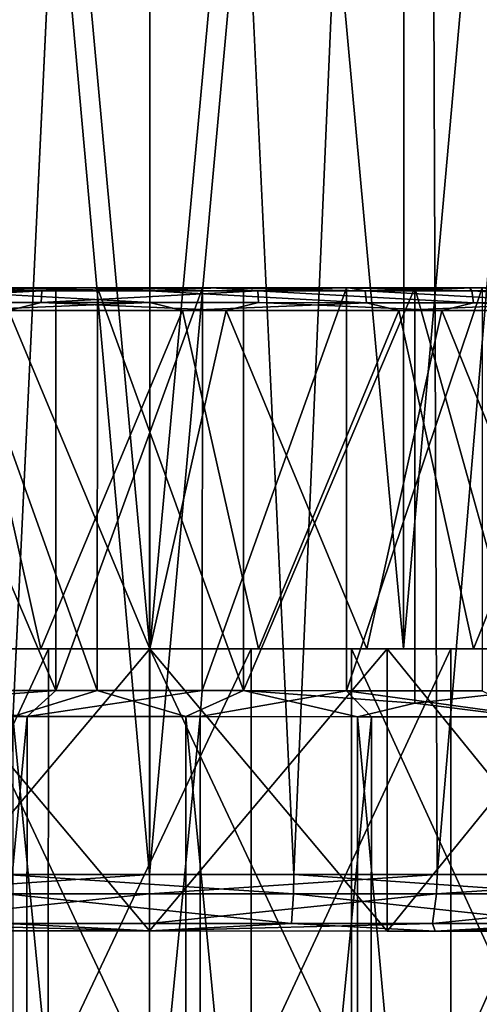
# Model space of a CAD drawing. Extents: x -0.03 to 0.29, y -0.012 to 0.096.
# Drawn here: x 0.054 to 0.058, y 0.058 to 0.066 of the extents above; entities that cross this region are included whole.
import ezdxf

# ---------------------------------------------------------------- set-up
doc = ezdxf.new("R2010")
doc.units = 0
doc.layers.add('L13_CHROM3', color=7, linetype='CONTINUOUS')
doc.layers.add('L8_CHROM8', color=7, linetype='CONTINUOUS')

msp = doc.modelspace()

# ---------------------------------------------------------------- linework, layer by layer
at = {"layer": 'L13_CHROM3', "color": 8, "invisible_edges": 8}
for points in [[(0.055158, 0.058701, 0.0159), (0.052727, 0.085702, 0.015712), (0.052607, 0.058702, 0.015694), (0.055158, 0.058701, 0.0159)], [(0.055168, 0.085701, 0.0159), (0.052727, 0.085702, 0.015712), (0.055158, 0.058701, 0.0159), (0.055168, 0.085701, 0.0159)], [(0.055168, 0.085701, -0.0159), (0.053878, 0.058701, -0.015848), (0.052727, 0.085702, -0.015712), (0.055168, 0.085701, -0.0159)], [(0.056437, 0.058701, -0.015848), (0.053878, 0.058701, -0.015848), (0.055168, 0.085701, -0.0159), (0.056437, 0.058701, -0.015848)], [(0.057608, 0.0857, 0.015712), (0.055168, 0.085701, 0.0159), (0.055158, 0.058701, 0.0159), (0.057608, 0.0857, 0.015712)], [(0.057708, 0.0587, 0.015694), (0.057608, 0.0857, 0.015712), (0.055158, 0.058701, 0.0159), (0.057708, 0.0587, 0.015694)], [(0.057608, 0.0857, -0.015712), (0.056437, 0.058701, -0.015848), (0.055168, 0.085701, -0.0159), (0.057608, 0.0857, -0.015712)], [(0.058963, 0.0587, -0.015438), (0.056437, 0.058701, -0.015848), (0.057608, 0.0857, -0.015712), (0.058963, 0.0587, -0.015438)], [(0.05999, 0.085699, 0.015151), (0.057608, 0.0857, 0.015712), (0.057708, 0.0587, 0.015694), (0.05999, 0.085699, 0.015151)], [(0.05999, 0.085699, -0.015151), (0.058963, 0.0587, -0.015438), (0.057608, 0.0857, -0.015712), (0.05999, 0.085699, -0.015151)], [(0.060193, 0.058699, 0.015082), (0.05999, 0.085699, 0.015151), (0.057708, 0.0587, 0.015694), (0.060193, 0.058699, 0.015082)], [(0.055167, 0.085201, -0.01225), (0.052916, 0.085202, -0.012042), (0.052908, 0.060702, -0.012042), (0.055167, 0.085201, -0.01225)], [(0.055159, 0.060701, 0.01225), (0.052908, 0.060702, 0.012042), (0.052916, 0.085202, 0.012042), (0.055159, 0.060701, 0.01225)], [(0.055167, 0.085201, -0.01225), (0.052908, 0.060702, -0.012042), (0.055159, 0.060701, -0.01225), (0.055167, 0.085201, -0.01225)], [(0.055167, 0.085201, 0.01225), (0.055159, 0.060701, 0.01225), (0.052916, 0.085202, 0.012042), (0.055167, 0.085201, 0.01225)], [(0.057418, 0.0852, -0.012042), (0.055167, 0.085201, -0.01225), (0.055159, 0.060701, -0.01225), (0.057418, 0.0852, -0.012042)], [(0.05741, 0.0607, 0.012042), (0.055159, 0.060701, 0.01225), (0.055167, 0.085201, 0.01225), (0.05741, 0.0607, 0.012042)], [(0.057418, 0.0852, -0.012042), (0.055159, 0.060701, -0.01225), (0.05741, 0.0607, -0.012042), (0.057418, 0.0852, -0.012042)], [(0.057418, 0.0852, 0.012042), (0.05741, 0.0607, 0.012042), (0.055167, 0.085201, 0.01225), (0.057418, 0.0852, 0.012042)], [(0.059584, 0.060699, 0.011423), (0.05741, 0.0607, 0.012042), (0.057418, 0.0852, 0.012042), (0.059584, 0.060699, 0.011423)], [(0.059592, 0.085199, -0.011423), (0.057418, 0.0852, -0.012042), (0.05741, 0.0607, -0.012042), (0.059592, 0.085199, -0.011423)], [(0.059592, 0.085199, -0.011423), (0.05741, 0.0607, -0.012042), (0.059584, 0.060699, -0.011423), (0.059592, 0.085199, -0.011423)], [(0.059592, 0.085199, 0.011423), (0.059584, 0.060699, 0.011423), (0.057418, 0.0852, 0.012042), (0.059592, 0.085199, 0.011423)], [(0.055159, 0.060701, -0.0108), (0.055159, 0.060701, -0.01225), (0.052908, 0.060702, -0.012042), (0.055159, 0.060701, -0.0108)], [(0.053052, 0.060702, -0.010592), (0.055159, 0.060701, -0.0108), (0.052908, 0.060702, -0.012042), (0.053052, 0.060702, -0.010592)], [(0.052908, 0.060702, 0.012042), (0.055159, 0.060701, 0.0108), (0.053052, 0.060702, 0.010592), (0.052908, 0.060702, 0.012042)], [(0.055159, 0.060701, 0.01225), (0.055159, 0.060701, 0.0108), (0.052908, 0.060702, 0.012042), (0.055159, 0.060701, 0.01225)], [(0.055158, 0.058201, 0.0108), (0.053051, 0.058202, 0.010592), (0.053052, 0.060702, 0.010592), (0.055158, 0.058201, 0.0108)], [(0.055159, 0.060701, -0.0108), (0.053052, 0.060702, -0.010592), (0.053051, 0.058202, -0.010592), (0.055159, 0.060701, -0.0108)], [(0.055159, 0.060701, -0.0108), (0.053051, 0.058202, -0.010592), (0.055158, 0.058201, -0.0108), (0.055159, 0.060701, -0.0108)], [(0.055159, 0.060701, 0.0108), (0.055158, 0.058201, 0.0108), (0.053052, 0.060702, 0.010592), (0.055159, 0.060701, 0.0108)], [(0.057265, 0.0582, 0.010592), (0.055158, 0.058201, 0.0108), (0.055159, 0.060701, 0.0108), (0.057265, 0.0582, 0.010592)], [(0.057266, 0.0607, -0.010592), (0.055159, 0.060701, -0.0108), (0.055158, 0.058201, -0.0108), (0.057266, 0.0607, -0.010592)], [(0.057266, 0.0607, -0.010592), (0.055158, 0.058201, -0.0108), (0.057265, 0.0582, -0.010592), (0.057266, 0.0607, -0.010592)], [(0.055159, 0.060701, -0.0108), (0.05741, 0.0607, -0.012042), (0.055159, 0.060701, -0.01225), (0.055159, 0.060701, -0.0108)], [(0.055159, 0.060701, 0.01225), (0.05741, 0.0607, 0.012042), (0.055159, 0.060701, 0.0108), (0.055159, 0.060701, 0.01225)], [(0.05741, 0.0607, 0.012042), (0.057266, 0.0607, 0.010592), (0.055159, 0.060701, 0.0108), (0.05741, 0.0607, 0.012042)], [(0.057266, 0.0607, -0.010592), (0.05741, 0.0607, -0.012042), (0.055159, 0.060701, -0.0108), (0.057266, 0.0607, -0.010592)], [(0.057266, 0.0607, 0.010592), (0.057265, 0.0582, 0.010592), (0.055159, 0.060701, 0.0108), (0.057266, 0.0607, 0.010592)], [(0.059291, 0.0582, 0.009978), (0.057265, 0.0582, 0.010592), (0.057266, 0.0607, 0.010592), (0.059291, 0.0582, 0.009978)], [(0.059292, 0.0607, -0.009978), (0.057265, 0.0582, -0.010592), (0.059291, 0.0582, -0.009978), (0.059292, 0.0607, -0.009978)], [(0.059292, 0.0607, -0.009978), (0.057266, 0.0607, -0.010592), (0.057265, 0.0582, -0.010592), (0.059292, 0.0607, -0.009978)], [(0.05741, 0.0607, 0.012042), (0.059584, 0.060699, 0.011423), (0.057266, 0.0607, 0.010592), (0.05741, 0.0607, 0.012042)], [(0.059584, 0.060699, 0.011423), (0.059292, 0.0607, 0.009978), (0.057266, 0.0607, 0.010592), (0.059584, 0.060699, 0.011423)], [(0.059292, 0.0607, -0.009978), (0.059584, 0.060699, -0.011423), (0.057266, 0.0607, -0.010592), (0.059292, 0.0607, -0.009978)], [(0.057266, 0.0607, -0.010592), (0.059584, 0.060699, -0.011423), (0.05741, 0.0607, -0.012042), (0.057266, 0.0607, -0.010592)], [(0.059292, 0.0607, 0.009978), (0.059291, 0.0582, 0.009978), (0.057266, 0.0607, 0.010592), (0.059292, 0.0607, 0.009978)], [(0.055158, 0.058701, 0.0159), (0.052607, 0.058702, 0.015694), (0.052612, 0.058531, 0.015664), (0.055158, 0.058701, 0.0159)], [(0.055158, 0.058701, 0.0159), (0.052612, 0.058531, 0.015664), (0.055158, 0.05853, 0.01587), (0.055158, 0.058701, 0.0159)], [(0.056437, 0.058701, -0.015848), (0.056435, 0.05853, -0.015818), (0.053878, 0.058701, -0.015848), (0.056437, 0.058701, -0.015848)], [(0.056435, 0.05853, -0.015818), (0.053881, 0.05853, -0.015818), (0.053878, 0.058701, -0.015848), (0.056435, 0.05853, -0.015818)], [(0.057708, 0.0587, 0.015694), (0.055158, 0.058701, 0.0159), (0.055158, 0.05853, 0.01587), (0.057708, 0.0587, 0.015694)], [(0.057708, 0.0587, 0.015694), (0.055158, 0.05853, 0.01587), (0.057703, 0.058529, 0.015664), (0.057708, 0.0587, 0.015694)], [(0.058956, 0.058529, -0.015409), (0.056435, 0.05853, -0.015818), (0.056437, 0.058701, -0.015848), (0.058956, 0.058529, -0.015409)], [(0.058963, 0.0587, -0.015438), (0.058956, 0.058529, -0.015409), (0.056437, 0.058701, -0.015848), (0.058963, 0.0587, -0.015438)], [(0.060193, 0.058699, 0.015082), (0.057708, 0.0587, 0.015694), (0.057703, 0.058529, 0.015664), (0.060193, 0.058699, 0.015082)], [(0.060193, 0.058699, 0.015082), (0.057703, 0.058529, 0.015664), (0.060183, 0.058528, 0.015053), (0.060193, 0.058699, 0.015082)], [(0.055158, 0.05853, 0.01587), (0.052612, 0.058531, 0.015664), (0.052647, 0.058269, 0.015447), (0.055158, 0.05853, 0.01587)], [(0.055158, 0.05853, 0.01587), (0.052647, 0.058269, 0.015447), (0.055158, 0.058268, 0.01565), (0.055158, 0.05853, 0.01587)], [(0.056435, 0.05853, -0.015818), (0.056417, 0.058268, -0.015599), (0.053881, 0.05853, -0.015818), (0.056435, 0.05853, -0.015818)], [(0.056417, 0.058268, -0.015599), (0.053898, 0.058268, -0.015599), (0.053881, 0.05853, -0.015818), (0.056417, 0.058268, -0.015599)], [(0.057703, 0.058529, 0.015664), (0.055158, 0.05853, 0.01587), (0.055158, 0.058268, 0.01565), (0.057703, 0.058529, 0.015664)], [(0.057703, 0.058529, 0.015664), (0.055158, 0.058268, 0.01565), (0.057668, 0.058267, 0.015447), (0.057703, 0.058529, 0.015664)], [(0.058903, 0.058267, -0.015195), (0.056417, 0.058268, -0.015599), (0.056435, 0.05853, -0.015818), (0.058903, 0.058267, -0.015195)], [(0.058956, 0.058529, -0.015409), (0.058903, 0.058267, -0.015195), (0.056435, 0.05853, -0.015818), (0.058956, 0.058529, -0.015409)], [(0.060183, 0.058528, 0.015053), (0.057703, 0.058529, 0.015664), (0.057668, 0.058267, 0.015447), (0.060183, 0.058528, 0.015053)], [(0.060183, 0.058528, 0.015053), (0.057668, 0.058267, 0.015447), (0.060113, 0.058266, 0.014845), (0.060183, 0.058528, 0.015053)], [(0.052647, 0.058269, 0.015447), (0.052623, 0.058202, 0.01519), (0.055158, 0.058201, 0.0154), (0.052647, 0.058269, 0.015447)], [(0.052623, 0.058202, -0.01519), (0.053898, 0.058268, -0.015599), (0.055158, 0.058201, -0.0154), (0.052623, 0.058202, -0.01519)], [(0.055158, 0.058201, 0.0154), (0.052623, 0.058202, 0.01519), (0.055158, 0.058201, 0.0108), (0.055158, 0.058201, 0.0154)], [(0.052623, 0.058202, 0.01519), (0.053051, 0.058202, 0.010592), (0.055158, 0.058201, 0.0108), (0.052623, 0.058202, 0.01519)], [(0.053051, 0.058202, -0.010592), (0.052623, 0.058202, -0.01519), (0.055158, 0.058201, -0.0108), (0.053051, 0.058202, -0.010592)], [(0.055158, 0.058201, -0.0108), (0.052623, 0.058202, -0.01519), (0.055158, 0.058201, -0.0154), (0.055158, 0.058201, -0.0108)], [(0.055158, 0.058268, 0.01565), (0.052647, 0.058269, 0.015447), (0.055158, 0.058201, 0.0154), (0.055158, 0.058268, 0.01565)], [(0.055158, 0.058201, -0.0154), (0.053898, 0.058268, -0.015599), (0.056417, 0.058268, -0.015599), (0.055158, 0.058201, -0.0154)], [(0.055158, 0.058268, 0.01565), (0.055158, 0.058201, 0.0154), (0.057668, 0.058267, 0.015447), (0.055158, 0.058268, 0.01565)], [(0.057692, 0.0582, -0.01519), (0.055158, 0.058201, -0.0154), (0.056417, 0.058268, -0.015599), (0.057692, 0.0582, -0.01519)], [(0.057668, 0.058267, 0.015447), (0.055158, 0.058201, 0.0154), (0.057692, 0.0582, 0.01519), (0.057668, 0.058267, 0.015447)], [(0.055158, 0.058201, 0.0154), (0.055158, 0.058201, 0.0108), (0.057692, 0.0582, 0.01519), (0.055158, 0.058201, 0.0154)], [(0.055158, 0.058201, -0.0108), (0.055158, 0.058201, -0.0154), (0.057692, 0.0582, -0.01519), (0.055158, 0.058201, -0.0108)], [(0.057265, 0.0582, -0.010592), (0.055158, 0.058201, -0.0108), (0.057692, 0.0582, -0.01519), (0.057265, 0.0582, -0.010592)], [(0.057692, 0.0582, 0.01519), (0.055158, 0.058201, 0.0108), (0.057265, 0.0582, 0.010592), (0.057692, 0.0582, 0.01519)], [(0.057692, 0.0582, -0.01519), (0.056417, 0.058268, -0.015599), (0.058903, 0.058267, -0.015195), (0.057692, 0.0582, -0.01519)], [(0.057668, 0.058267, 0.015447), (0.057692, 0.0582, 0.01519), (0.060113, 0.058266, 0.014845), (0.057668, 0.058267, 0.015447)], [(0.060158, 0.058199, -0.014566), (0.057692, 0.0582, -0.01519), (0.058903, 0.058267, -0.015195), (0.060158, 0.058199, -0.014566)], [(0.057692, 0.0582, 0.01519), (0.060158, 0.058199, 0.014566), (0.060113, 0.058266, 0.014845), (0.057692, 0.0582, 0.01519)], [(0.057265, 0.0582, -0.010592), (0.057692, 0.0582, -0.01519), (0.060158, 0.058199, -0.014566), (0.057265, 0.0582, -0.010592)], [(0.059291, 0.0582, -0.009978), (0.057265, 0.0582, -0.010592), (0.060158, 0.058199, -0.014566), (0.059291, 0.0582, -0.009978)], [(0.060158, 0.058199, 0.014566), (0.057265, 0.0582, 0.010592), (0.059291, 0.0582, 0.009978), (0.060158, 0.058199, 0.014566)], [(0.057692, 0.0582, 0.01519), (0.057265, 0.0582, 0.010592), (0.060158, 0.058199, 0.014566), (0.057692, 0.0582, 0.01519)]]:
    msp.add_3dface(points, dxfattribs=at)
at = {"layer": 'L8_CHROM8', "color": 8, "invisible_edges": 8}
for points in [[(0.054202, 0.063874, 0.011861), (0.052312, 0.063875, 0.011554), (0.052291, 0.063771, 0.01164), (0.054202, 0.063874, 0.011861)], [(0.054202, 0.063874, 0.011861), (0.052291, 0.063771, 0.01164), (0.054195, 0.06377, 0.011949), (0.054202, 0.063874, 0.011861)], [(0.054202, 0.063874, 0.011861), (0.053397, 0.063902, 0.011668), (0.052312, 0.063875, 0.011554), (0.054202, 0.063874, 0.011861)], [(0.054326, 0.060331, 0.006245), (0.052807, 0.060221, 0.006517), (0.052808, 0.063902, 0.006517), (0.054326, 0.060331, 0.006245)], [(0.054327, 0.063901, 0.006245), (0.054326, 0.060331, 0.006245), (0.052808, 0.063902, 0.006517), (0.054327, 0.063901, 0.006245)], [(0.053397, 0.063902, 0.011668), (0.054327, 0.063901, 0.006245), (0.052808, 0.063902, 0.006517), (0.053397, 0.063902, 0.011668)], [(0.05516, 0.06377, -0.011988), (0.053237, 0.063771, -0.011833), (0.053251, 0.063875, -0.011746), (0.05516, 0.06377, -0.011988)], [(0.053459, 0.063902, -0.011677), (0.05516, 0.063874, -0.0119), (0.053251, 0.063875, -0.011746), (0.053459, 0.063902, -0.011677)], [(0.05516, 0.063874, -0.0119), (0.05516, 0.06377, -0.011988), (0.053251, 0.063875, -0.011746), (0.05516, 0.063874, -0.0119)], [(0.054202, 0.063874, 0.011861), (0.054549, 0.063901, 0.011784), (0.053397, 0.063902, 0.011668), (0.054202, 0.063874, 0.011861)], [(0.054549, 0.063901, 0.011784), (0.054327, 0.063901, 0.006245), (0.053397, 0.063902, 0.011668), (0.054549, 0.063901, 0.011784)], [(0.054693, 0.060331, -0.006283), (0.053415, 0.063902, -0.006054), (0.053414, 0.060332, -0.006054), (0.054693, 0.060331, -0.006283)], [(0.053415, 0.063902, -0.006054), (0.054694, 0.063901, -0.006283), (0.053459, 0.063902, -0.011677), (0.053415, 0.063902, -0.006054)], [(0.054694, 0.063901, -0.006283), (0.053415, 0.063902, -0.006054), (0.054693, 0.060331, -0.006283), (0.054694, 0.063901, -0.006283)], [(0.053459, 0.063902, -0.011677), (0.054612, 0.063901, -0.011787), (0.05516, 0.063874, -0.0119), (0.053459, 0.063902, -0.011677)], [(0.054694, 0.063901, -0.006283), (0.054612, 0.063901, -0.011787), (0.053459, 0.063902, -0.011677), (0.054694, 0.063901, -0.006283)], [(0.056117, 0.063874, 0.011861), (0.054202, 0.063874, 0.011861), (0.054195, 0.06377, 0.011949), (0.056117, 0.063874, 0.011861)], [(0.056124, 0.06377, 0.011949), (0.056117, 0.063874, 0.011861), (0.054195, 0.06377, 0.011949), (0.056124, 0.06377, 0.011949)], [(0.054202, 0.063874, 0.011861), (0.056117, 0.063874, 0.011861), (0.055707, 0.063901, 0.011787), (0.054202, 0.063874, 0.011861)], [(0.054202, 0.063874, 0.011861), (0.055707, 0.063901, 0.011787), (0.054549, 0.063901, 0.011784), (0.054202, 0.063874, 0.011861)], [(0.055626, 0.063901, 0.006283), (0.055625, 0.060331, 0.006283), (0.054326, 0.060331, 0.006245), (0.055626, 0.063901, 0.006283)], [(0.055626, 0.063901, 0.006283), (0.054326, 0.060331, 0.006245), (0.054327, 0.063901, 0.006245), (0.055626, 0.063901, 0.006283)], [(0.054549, 0.063901, 0.011784), (0.055626, 0.063901, 0.006283), (0.054327, 0.063901, 0.006245), (0.054549, 0.063901, 0.011784)], [(0.055707, 0.063901, 0.011787), (0.055626, 0.063901, 0.006283), (0.054549, 0.063901, 0.011784), (0.055707, 0.063901, 0.011787)], [(0.05577, 0.063901, -0.011784), (0.05516, 0.063874, -0.0119), (0.054612, 0.063901, -0.011787), (0.05577, 0.063901, -0.011784)], [(0.054694, 0.063901, -0.006283), (0.05577, 0.063901, -0.011784), (0.054612, 0.063901, -0.011787), (0.054694, 0.063901, -0.006283)], [(0.055991, 0.060331, -0.006245), (0.054694, 0.063901, -0.006283), (0.054693, 0.060331, -0.006283), (0.055991, 0.060331, -0.006245)], [(0.055992, 0.063901, -0.006245), (0.05577, 0.063901, -0.011784), (0.054694, 0.063901, -0.006283), (0.055992, 0.063901, -0.006245)], [(0.055992, 0.063901, -0.006245), (0.054694, 0.063901, -0.006283), (0.055991, 0.060331, -0.006245), (0.055992, 0.063901, -0.006245)], [(0.057069, 0.063873, -0.011746), (0.05516, 0.063874, -0.0119), (0.05577, 0.063901, -0.011784), (0.057069, 0.063873, -0.011746)], [(0.057083, 0.063769, -0.011833), (0.05516, 0.06377, -0.011988), (0.05516, 0.063874, -0.0119), (0.057083, 0.063769, -0.011833)], [(0.057083, 0.063769, -0.011833), (0.05516, 0.063874, -0.0119), (0.057069, 0.063873, -0.011746), (0.057083, 0.063769, -0.011833)], [(0.056904, 0.0639, 0.006054), (0.055625, 0.060331, 0.006283), (0.055626, 0.063901, 0.006283), (0.056904, 0.0639, 0.006054)], [(0.056904, 0.0639, 0.006054), (0.056903, 0.06033, 0.006054), (0.055625, 0.060331, 0.006283), (0.056904, 0.0639, 0.006054)], [(0.055707, 0.063901, 0.011787), (0.05686, 0.0639, 0.011677), (0.055626, 0.063901, 0.006283), (0.055707, 0.063901, 0.011787)], [(0.05686, 0.0639, 0.011677), (0.056904, 0.0639, 0.006054), (0.055626, 0.063901, 0.006283), (0.05686, 0.0639, 0.011677)], [(0.056117, 0.063874, 0.011861), (0.05686, 0.0639, 0.011677), (0.055707, 0.063901, 0.011787), (0.056117, 0.063874, 0.011861)], [(0.056922, 0.0639, -0.011668), (0.057069, 0.063873, -0.011746), (0.05577, 0.063901, -0.011784), (0.056922, 0.0639, -0.011668)], [(0.055992, 0.063901, -0.006245), (0.056922, 0.0639, -0.011668), (0.05577, 0.063901, -0.011784), (0.055992, 0.063901, -0.006245)], [(0.057511, 0.0639, -0.006517), (0.055992, 0.063901, -0.006245), (0.055991, 0.060331, -0.006245), (0.057511, 0.0639, -0.006517)], [(0.057511, 0.0639, -0.006517), (0.055991, 0.060331, -0.006245), (0.05751, 0.060219, -0.006517), (0.057511, 0.0639, -0.006517)], [(0.055992, 0.063901, -0.006245), (0.057511, 0.0639, -0.006517), (0.056922, 0.0639, -0.011668), (0.055992, 0.063901, -0.006245)], [(0.056117, 0.063874, 0.011861), (0.058016, 0.063873, 0.011552), (0.05686, 0.0639, 0.011677), (0.056117, 0.063874, 0.011861)], [(0.058031, 0.063769, 0.011639), (0.056117, 0.063874, 0.011861), (0.056124, 0.06377, 0.011949), (0.058031, 0.063769, 0.011639)], [(0.058031, 0.063769, 0.011639), (0.058016, 0.063873, 0.011552), (0.056117, 0.063874, 0.011861), (0.058031, 0.063769, 0.011639)], [(0.05686, 0.0639, 0.011677), (0.058016, 0.063873, 0.011552), (0.057996, 0.0639, 0.011454), (0.05686, 0.0639, 0.011677)], [(0.05686, 0.0639, 0.011677), (0.057996, 0.0639, 0.011454), (0.056904, 0.0639, 0.006054), (0.05686, 0.0639, 0.011677)], [(0.058109, 0.0639, 0.005567), (0.058108, 0.06033, 0.005567), (0.056903, 0.06033, 0.006054), (0.058109, 0.0639, 0.005567)], [(0.058109, 0.0639, 0.005567), (0.056903, 0.06033, 0.006054), (0.056904, 0.0639, 0.006054), (0.058109, 0.0639, 0.005567)], [(0.057996, 0.0639, 0.011454), (0.059105, 0.0639, 0.011121), (0.056904, 0.0639, 0.006054), (0.057996, 0.0639, 0.011454)], [(0.059105, 0.0639, 0.011121), (0.058109, 0.0639, 0.005567), (0.056904, 0.0639, 0.006054), (0.059105, 0.0639, 0.011121)], [(0.058057, 0.0639, -0.011439), (0.057069, 0.063873, -0.011746), (0.056922, 0.0639, -0.011668), (0.058057, 0.0639, -0.011439)], [(0.057511, 0.0639, -0.006517), (0.058057, 0.0639, -0.011439), (0.056922, 0.0639, -0.011668), (0.057511, 0.0639, -0.006517)], [(0.058928, 0.063873, -0.011288), (0.057069, 0.063873, -0.011746), (0.058057, 0.0639, -0.011439), (0.058928, 0.063873, -0.011288)], [(0.058956, 0.063769, -0.011371), (0.057083, 0.063769, -0.011833), (0.057069, 0.063873, -0.011746), (0.058956, 0.063769, -0.011371)], [(0.058956, 0.063769, -0.011371), (0.057069, 0.063873, -0.011746), (0.058928, 0.063873, -0.011288), (0.058956, 0.063769, -0.011371)], [(0.057511, 0.0639, -0.006517), (0.05751, 0.060219, -0.006517), (0.058505, 0.06033, -0.005338), (0.057511, 0.0639, -0.006517)], [(0.057511, 0.0639, -0.006517), (0.058505, 0.06033, -0.005338), (0.058506, 0.0639, -0.005338), (0.057511, 0.0639, -0.006517)], [(0.057511, 0.0639, -0.006517), (0.060233, 0.063899, -0.010654), (0.059165, 0.0639, -0.0111), (0.057511, 0.0639, -0.006517)], [(0.057511, 0.0639, -0.006517), (0.059165, 0.0639, -0.0111), (0.058057, 0.0639, -0.011439), (0.057511, 0.0639, -0.006517)], [(0.058506, 0.0639, -0.005338), (0.061253, 0.063899, -0.010105), (0.057511, 0.0639, -0.006517), (0.058506, 0.0639, -0.005338)], [(0.057511, 0.0639, -0.006517), (0.061253, 0.063899, -0.010105), (0.060233, 0.063899, -0.010654), (0.057511, 0.0639, -0.006517)], [(0.058016, 0.063873, 0.011552), (0.059105, 0.0639, 0.011121), (0.057996, 0.0639, 0.011454), (0.058016, 0.063873, 0.011552)], [(0.058016, 0.063873, 0.011552), (0.059824, 0.063872, 0.010948), (0.059105, 0.0639, 0.011121), (0.058016, 0.063873, 0.011552)], [(0.059858, 0.063768, 0.011029), (0.059824, 0.063872, 0.010948), (0.058016, 0.063873, 0.011552), (0.059858, 0.063768, 0.011029)], [(0.059858, 0.063768, 0.011029), (0.058016, 0.063873, 0.011552), (0.058031, 0.063769, 0.011639), (0.059858, 0.063768, 0.011029)], [(0.059165, 0.0639, -0.0111), (0.058928, 0.063873, -0.011288), (0.058057, 0.0639, -0.011439), (0.059165, 0.0639, -0.0111)], [(0.054193, 0.060701, -0.011961), (0.052287, 0.060702, -0.011651), (0.05352, 0.063702, -0.011887), (0.054193, 0.060701, -0.011961)], [(0.054195, 0.06377, 0.011949), (0.052291, 0.063771, 0.01164), (0.053907, 0.063701, 0.011934), (0.054195, 0.06377, 0.011949)], [(0.055159, 0.060701, 0.012), (0.053907, 0.063701, 0.011934), (0.053234, 0.060702, 0.011845), (0.055159, 0.060701, 0.012)], [(0.05516, 0.06377, -0.011988), (0.05352, 0.063702, -0.011887), (0.053237, 0.063771, -0.011833), (0.05516, 0.06377, -0.011988)], [(0.055448, 0.063701, -0.011997), (0.05352, 0.063702, -0.011887), (0.05516, 0.06377, -0.011988), (0.055448, 0.063701, -0.011997)], [(0.055448, 0.063701, -0.011997), (0.054193, 0.060701, -0.011961), (0.05352, 0.063702, -0.011887), (0.055448, 0.063701, -0.011997)], [(0.055837, 0.063701, 0.011981), (0.054195, 0.06377, 0.011949), (0.053907, 0.063701, 0.011934), (0.055837, 0.063701, 0.011981)], [(0.055837, 0.063701, 0.011981), (0.053907, 0.063701, 0.011934), (0.055159, 0.060701, 0.012), (0.055837, 0.063701, 0.011981)], [(0.056124, 0.060701, -0.011961), (0.054193, 0.060701, -0.011961), (0.055448, 0.063701, -0.011997), (0.056124, 0.060701, -0.011961)], [(0.056124, 0.06377, 0.011949), (0.054195, 0.06377, 0.011949), (0.055837, 0.063701, 0.011981), (0.056124, 0.06377, 0.011949)], [(0.057084, 0.0607, 0.011845), (0.055837, 0.063701, 0.011981), (0.055159, 0.060701, 0.012), (0.057084, 0.0607, 0.011845)], [(0.057083, 0.063769, -0.011833), (0.055448, 0.063701, -0.011997), (0.05516, 0.06377, -0.011988), (0.057083, 0.063769, -0.011833)], [(0.057369, 0.0637, -0.011795), (0.055448, 0.063701, -0.011997), (0.057083, 0.063769, -0.011833), (0.057369, 0.0637, -0.011795)], [(0.057369, 0.0637, -0.011795), (0.056124, 0.060701, -0.011961), (0.055448, 0.063701, -0.011997), (0.057369, 0.0637, -0.011795)], [(0.05775, 0.0637, 0.011717), (0.056124, 0.06377, 0.011949), (0.055837, 0.063701, 0.011981), (0.05775, 0.0637, 0.011717)], [(0.05775, 0.0637, 0.011717), (0.055837, 0.063701, 0.011981), (0.057084, 0.0607, 0.011845), (0.05775, 0.0637, 0.011717)], [(0.058031, 0.063769, 0.011639), (0.056124, 0.06377, 0.011949), (0.05775, 0.0637, 0.011717), (0.058031, 0.063769, 0.011639)], [(0.05803, 0.0607, -0.011651), (0.056124, 0.060701, -0.011961), (0.057369, 0.0637, -0.011795), (0.05803, 0.0607, -0.011651)], [(0.058956, 0.063769, -0.011371), (0.057369, 0.0637, -0.011795), (0.057083, 0.063769, -0.011833), (0.058956, 0.063769, -0.011371)], [(0.058959, 0.0607, 0.011382), (0.05775, 0.0637, 0.011717), (0.057084, 0.0607, 0.011845), (0.058959, 0.0607, 0.011382)], [(0.059232, 0.0637, -0.011288), (0.057369, 0.0637, -0.011795), (0.058956, 0.063769, -0.011371), (0.059232, 0.0637, -0.011288)], [(0.059232, 0.0637, -0.011288), (0.05803, 0.0607, -0.011651), (0.057369, 0.0637, -0.011795), (0.059232, 0.0637, -0.011288)], [(0.059596, 0.063699, 0.01115), (0.058031, 0.063769, 0.011639), (0.05775, 0.0637, 0.011717), (0.059596, 0.063699, 0.01115)], [(0.059596, 0.063699, 0.01115), (0.05775, 0.0637, 0.011717), (0.058959, 0.0607, 0.011382), (0.059596, 0.063699, 0.01115)], [(0.059862, 0.060699, -0.01104), (0.05803, 0.0607, -0.011651), (0.059232, 0.0637, -0.011288), (0.059862, 0.060699, -0.01104)], [(0.059858, 0.063768, 0.011029), (0.058031, 0.063769, 0.011639), (0.059596, 0.063699, 0.01115), (0.059858, 0.063768, 0.011029)], [(0.052488, 0.060702, -0.010258), (0.052287, 0.060702, -0.011651), (0.05426, 0.060701, -0.010562), (0.052488, 0.060702, -0.010258)], [(0.05426, 0.060701, -0.010562), (0.052287, 0.060702, -0.011651), (0.054193, 0.060701, -0.011961), (0.05426, 0.060701, -0.010562)], [(0.05426, 0.060701, -0.010562), (0.052487, 0.056902, -0.010258), (0.052488, 0.060702, -0.010258), (0.05426, 0.060701, -0.010562)], [(0.05426, 0.060701, -0.010562), (0.054259, 0.056901, -0.010562), (0.052487, 0.056902, -0.010258), (0.05426, 0.060701, -0.010562)], [(0.055159, 0.060701, 0.012), (0.053234, 0.060702, 0.011845), (0.055159, 0.060701, 0.0106), (0.055159, 0.060701, 0.012)], [(0.053234, 0.060702, 0.011845), (0.053367, 0.060702, 0.010448), (0.055159, 0.060701, 0.0106), (0.053234, 0.060702, 0.011845)], [(0.055158, 0.056901, 0.0106), (0.053367, 0.060702, 0.010448), (0.053366, 0.056902, 0.010448), (0.055158, 0.056901, 0.0106)], [(0.055159, 0.060701, 0.0106), (0.053367, 0.060702, 0.010448), (0.055158, 0.056901, 0.0106), (0.055159, 0.060701, 0.0106)], [(0.05426, 0.060701, -0.010562), (0.054193, 0.060701, -0.011961), (0.056058, 0.060701, -0.010562), (0.05426, 0.060701, -0.010562)], [(0.056058, 0.060701, -0.010562), (0.054193, 0.060701, -0.011961), (0.056124, 0.060701, -0.011961), (0.056058, 0.060701, -0.010562)], [(0.056058, 0.060701, -0.010562), (0.054259, 0.056901, -0.010562), (0.05426, 0.060701, -0.010562), (0.056058, 0.060701, -0.010562)], [(0.056058, 0.060701, -0.010562), (0.056057, 0.056901, -0.010562), (0.054259, 0.056901, -0.010562), (0.056058, 0.060701, -0.010562)], [(0.056949, 0.0569, 0.010448), (0.055159, 0.060701, 0.0106), (0.055158, 0.056901, 0.0106), (0.056949, 0.0569, 0.010448)], [(0.05695, 0.0607, 0.010448), (0.055159, 0.060701, 0.0106), (0.056949, 0.0569, 0.010448), (0.05695, 0.0607, 0.010448)], [(0.055159, 0.060701, 0.012), (0.055159, 0.060701, 0.0106), (0.057084, 0.0607, 0.011845), (0.055159, 0.060701, 0.012)], [(0.057084, 0.0607, 0.011845), (0.055159, 0.060701, 0.0106), (0.05695, 0.0607, 0.010448), (0.057084, 0.0607, 0.011845)], [(0.05783, 0.0607, -0.010258), (0.056057, 0.056901, -0.010562), (0.056058, 0.060701, -0.010562), (0.05783, 0.0607, -0.010258)], [(0.05783, 0.0607, -0.010258), (0.057829, 0.0569, -0.010258), (0.056057, 0.056901, -0.010562), (0.05783, 0.0607, -0.010258)], [(0.056058, 0.060701, -0.010562), (0.056124, 0.060701, -0.011961), (0.05803, 0.0607, -0.011651), (0.056058, 0.060701, -0.010562)], [(0.05783, 0.0607, -0.010258), (0.056058, 0.060701, -0.010562), (0.05803, 0.0607, -0.011651), (0.05783, 0.0607, -0.010258)], [(0.058689, 0.0569, 0.009995), (0.05695, 0.0607, 0.010448), (0.056949, 0.0569, 0.010448), (0.058689, 0.0569, 0.009995)], [(0.05869, 0.0607, 0.009995), (0.05695, 0.0607, 0.010448), (0.058689, 0.0569, 0.009995), (0.05869, 0.0607, 0.009995)], [(0.058959, 0.0607, 0.011382), (0.05695, 0.0607, 0.010448), (0.05869, 0.0607, 0.009995), (0.058959, 0.0607, 0.011382)], [(0.057084, 0.0607, 0.011845), (0.05695, 0.0607, 0.010448), (0.058959, 0.0607, 0.011382), (0.057084, 0.0607, 0.011845)], [(0.059525, 0.060699, -0.009659), (0.057829, 0.0569, -0.010258), (0.05783, 0.0607, -0.010258), (0.059525, 0.060699, -0.009659)], [(0.059525, 0.060699, -0.009659), (0.059524, 0.056899, -0.009659), (0.057829, 0.0569, -0.010258), (0.059525, 0.060699, -0.009659)], [(0.05783, 0.0607, -0.010258), (0.05803, 0.0607, -0.011651), (0.059862, 0.060699, -0.01104), (0.05783, 0.0607, -0.010258)], [(0.059525, 0.060699, -0.009659), (0.05783, 0.0607, -0.010258), (0.059862, 0.060699, -0.01104), (0.059525, 0.060699, -0.009659)], [(0.054071, 0.060101, 0.007522), (0.052807, 0.060221, 0.006517), (0.054326, 0.060331, 0.006245), (0.054071, 0.060101, 0.007522)], [(0.053414, 0.060332, -0.006054), (0.053945, 0.060101, -0.007502), (0.054693, 0.060331, -0.006283), (0.053414, 0.060332, -0.006054)], [(0.054693, 0.060331, -0.006283), (0.053945, 0.060101, -0.007502), (0.05548, 0.060101, -0.007593), (0.054693, 0.060331, -0.006283)], [(0.054071, 0.060101, 0.007522), (0.054326, 0.060331, 0.006245), (0.055625, 0.060331, 0.006283), (0.054071, 0.060101, 0.007522)], [(0.055607, 0.060101, 0.007587), (0.054071, 0.060101, 0.007522), (0.055625, 0.060331, 0.006283), (0.055607, 0.060101, 0.007587)], [(0.055991, 0.060331, -0.006245), (0.054693, 0.060331, -0.006283), (0.05548, 0.060101, -0.007593), (0.055991, 0.060331, -0.006245)], [(0.055991, 0.060331, -0.006245), (0.05548, 0.060101, -0.007593), (0.057002, 0.0601, -0.007373), (0.055991, 0.060331, -0.006245)], [(0.055607, 0.060101, 0.007587), (0.055625, 0.060331, 0.006283), (0.056903, 0.06033, 0.006054), (0.055607, 0.060101, 0.007587)], [(0.055607, 0.060101, 0.007587), (0.056903, 0.06033, 0.006054), (0.057125, 0.0601, 0.007341), (0.055607, 0.060101, 0.007587)], [(0.055991, 0.060331, -0.006245), (0.057002, 0.0601, -0.007373), (0.05751, 0.060219, -0.006517), (0.055991, 0.060331, -0.006245)], [(0.058563, 0.0601, 0.006795), (0.056903, 0.06033, 0.006054), (0.058108, 0.06033, 0.005567), (0.058563, 0.0601, 0.006795)], [(0.057125, 0.0601, 0.007341), (0.056903, 0.06033, 0.006054), (0.058563, 0.0601, 0.006795), (0.057125, 0.0601, 0.007341)], [(0.058505, 0.06033, -0.005338), (0.05751, 0.060219, -0.006517), (0.058448, 0.0601, -0.006851), (0.058505, 0.06033, -0.005338)], [(0.054071, 0.060101, 0.007522), (0.052579, 0.060102, 0.007149), (0.052807, 0.060221, 0.006517), (0.054071, 0.060101, 0.007522)], [(0.05751, 0.060219, -0.006517), (0.057002, 0.0601, -0.007373), (0.058448, 0.0601, -0.006851), (0.05751, 0.060219, -0.006517)], [(0.054071, 0.060101, 0.007522), (0.052573, 0.044402, 0.007149), (0.052579, 0.060102, 0.007149), (0.054071, 0.060101, 0.007522)], [(0.054071, 0.060101, 0.007522), (0.054065, 0.044401, 0.007522), (0.052573, 0.044402, 0.007149), (0.054071, 0.060101, 0.007522)], [(0.055474, 0.044401, -0.007593), (0.053945, 0.060101, -0.007502), (0.053939, 0.044401, -0.007502), (0.055474, 0.044401, -0.007593)], [(0.05548, 0.060101, -0.007593), (0.053945, 0.060101, -0.007502), (0.055474, 0.044401, -0.007593), (0.05548, 0.060101, -0.007593)], [(0.055607, 0.060101, 0.007587), (0.055601, 0.044401, 0.007587), (0.054065, 0.044401, 0.007522), (0.055607, 0.060101, 0.007587)], [(0.055607, 0.060101, 0.007587), (0.054065, 0.044401, 0.007522), (0.054071, 0.060101, 0.007522), (0.055607, 0.060101, 0.007587)], [(0.056996, 0.0444, -0.007373), (0.05548, 0.060101, -0.007593), (0.055474, 0.044401, -0.007593), (0.056996, 0.0444, -0.007373)], [(0.057002, 0.0601, -0.007373), (0.05548, 0.060101, -0.007593), (0.056996, 0.0444, -0.007373), (0.057002, 0.0601, -0.007373)], [(0.057125, 0.0601, 0.007341), (0.055601, 0.044401, 0.007587), (0.055607, 0.060101, 0.007587), (0.057125, 0.0601, 0.007341)], [(0.057125, 0.0601, 0.007341), (0.057119, 0.0444, 0.007341), (0.055601, 0.044401, 0.007587), (0.057125, 0.0601, 0.007341)], [(0.058442, 0.0444, -0.006851), (0.057002, 0.0601, -0.007373), (0.056996, 0.0444, -0.007373), (0.058442, 0.0444, -0.006851)], [(0.058448, 0.0601, -0.006851), (0.057002, 0.0601, -0.007373), (0.058442, 0.0444, -0.006851), (0.058448, 0.0601, -0.006851)], [(0.058563, 0.0601, 0.006795), (0.058557, 0.0444, 0.006795), (0.057119, 0.0444, 0.007341), (0.058563, 0.0601, 0.006795)], [(0.058563, 0.0601, 0.006795), (0.057119, 0.0444, 0.007341), (0.057125, 0.0601, 0.007341), (0.058563, 0.0601, 0.006795)]]:
    msp.add_3dface(points, dxfattribs=at)

doc.saveas('drawing.dxf')
